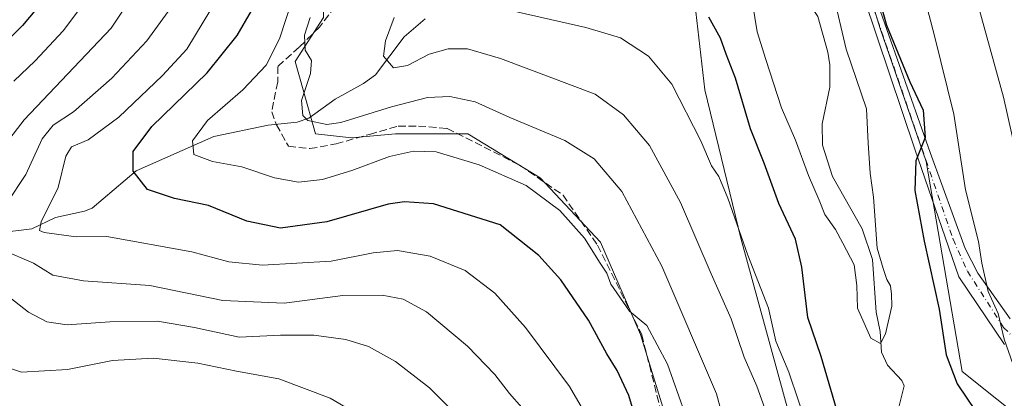
# Model space of a CAD drawing. Units: metres. Extents: x 599713 to 603137, y 4791628 to 4793992.
# Drawn here: x 600901 to 601120, y 4792400 to 4792484 of the extents above; entities that cross this region are included whole.
import ezdxf

# ---------------------------------------------------------------- set-up
doc = ezdxf.new("R2010")
doc.units = ezdxf.units.M
doc.header["$MEASUREMENT"] = 0
doc.linetypes.add('DGN Style 3', pattern=[2.307223458686699, 1.648016756204785, -0.6592067024819142])
doc.linetypes.add('DGN Style 4', pattern=[2.6384748266838614, 1.318413404963828, -0.6592067024819142, 0.001648016756204785, -0.6592067024819142])
for name, color, linetype, lineweight in [('Arbolado forestal CxS', 92, 'Continuous', 0), ('Corriente natural lineal', 142, 'Continuous', 13), ('Curva de nivel maestra', 30, 'Continuous', 30), ('Curva de nivel normal', 30, 'Continuous', 0), ('Pastizal CxS', 92, 'Continuous', 0), ('Pista no pavimentada Cxs', 111, 'Continuous', 0), ('Pista no pavimentada eje', 91, 'DGN Style 4', 0), ('Senda', 7, 'DGN Style 3', 0)]:
    doc.layers.add(name, color=color, linetype=linetype, lineweight=lineweight)

msp = doc.modelspace()

# ---------------------------------------------------------------- linework, layer by layer
at = {"layer": 'Arbolado forestal CxS', "color": 92, "linetype": 'Continuous', "lineweight": 0}
for points in [[(600940.2137000002, 4792751.1765, 324.2305000000051), (600951.1262999997, 4792742.1897, 323.0651000000071), (600967.1404999997, 4792717.460899999, 325.975099999996), (600991.5330999997, 4792684.715100001, 329.2590000000055), (601006.9389000004, 4792669.305299999, 331.8880999999965), (601010.7909000004, 4792657.106500001, 335.5181000000011), (601010.1489000004, 4792636.5601, 341.6937999999937), (601006.2962999997, 4792615.578700001, 345.7360999999946), (601008.8646999998, 4792593.1075, 346.1447000000044), (601024.9127000002, 4792562.2883, 340.7948999999935), (601033.9665000001, 4792547.195499999, 341.5722999999998), (601043.4442999996, 4792524.499500001, 344.9159000000073), (601050.5614999998, 4792491.5811, 349.0714000000008), (601053.2304999996, 4792468.4495, 353.5567000000011), (601061.2374999998, 4792435.531099999, 355.6407000000036), (601071.9134999998, 4792396.3851, 357.2146999999969)], [(601048.7818, 4792382.1503, 371.8410000000004), (601038.9952999996, 4792414.178900001, 371.0485000000044), (601030.0985000003, 4792434.6417, 369.8524000000034), (601016.7533, 4792448.876700001, 368.8015000000014), (601000.7390999999, 4792458.663100001, 367.3187000000034), (600984.7247000001, 4792458.6633, 366.7783000000054), (600974.9380999999, 4792457.773700001, 365.3962999999931), (600966.9310999997, 4792458.6633, 365.4660000000004), (600964.2620999999, 4792468.449899999, 365.4609999999957), (600962.4826999997, 4792474.6777, 367.0170999999973), (600968.7105, 4792484.4641, 365.2372999999934), (600968.7105, 4792492.4713, 366.6922999999952), (600974.0487000003, 4792499.5887, 367.0108000000037), (600974.9385000002, 4792514.713300001, 370.9551000000066), (600974.9385000002, 4792525.3895, 370.2602000000043), (600973.1593000004, 4792535.176100001, 370.0366000000067), (600964.2625000002, 4792552.969699999, 371.0497000000032), (600940.2411000002, 4792589.446900001, 375.230899999995), (600902.8746999997, 4792629.4827, 380.2026000000042), (600892.1984999999, 4792636.600299999, 381.9896000000008)], [(600892.1984999999, 4792636.600299999, 381.9896000000008), (600902.8746999997, 4792629.4827, 380.2026000000042), (600940.2411000002, 4792589.446900001, 375.230899999995), (600964.2625000002, 4792552.969699999, 371.0497000000032), (600973.1593000004, 4792535.176100001, 370.0366000000067), (600974.9385000002, 4792525.3895, 370.2602000000043), (600974.9385000002, 4792514.713300001, 370.9551000000066), (600974.0487000003, 4792499.5887, 367.0108000000037), (600968.7105, 4792492.4713, 366.6922999999952), (600968.7105, 4792484.4641, 365.2372999999934), (600962.4826999997, 4792474.6777, 367.0170999999973), (600964.2620999999, 4792468.449899999, 365.4609999999957), (600966.9310999997, 4792458.6633, 365.4660000000004), (600974.9380999999, 4792457.773700001, 365.3962999999931), (600984.7247000001, 4792458.6633, 366.7783000000054), (601000.7390999999, 4792458.663100001, 367.3187000000034), (601016.7533, 4792448.876700001, 368.8015000000014), (601030.0985000003, 4792434.6417, 369.8524000000034), (601038.9952999996, 4792414.178900001, 371.0485000000044), (601048.7818, 4792382.1503, 371.8410000000004)], [(601132.9442999996, 4792387.8157, 354.2783000000054), (601110.2478999998, 4792405.973099999, 350.8315000000002), (601102.3037, 4792452.500700001, 350.7963000000018), (601092.0915000001, 4792482.005899999, 349.1683000000049), (601081.8781000003, 4792514.9155, 346.395399999994), (601065.9908999996, 4792534.2075, 345.0547999999981), (601055.7774999999, 4792545.5557, 344.1306000000041), (601060.9955000002, 4792550.432700001, 346.4949999999953), (601067.8705000002, 4792557.3079, 351.2725000000065), (601075.1501000002, 4792558.9257, 354.0763000000007), (601084.4515000005, 4792558.1165, 357.883799999996), (601098.6058999998, 4792557.7125, 363.5586999999941), (601113.5691000001, 4792570.2489, 371.3053000000073), (601124.0840999996, 4792581.976700001, 376.5592000000034)], [(601071.9134999998, 4792396.3851, 357.2146999999969), (601061.2374999998, 4792435.531099999, 355.6407000000036), (601053.2304999996, 4792468.4495, 353.5567000000011), (601050.5614999998, 4792491.5811, 349.0714000000008), (601043.4442999996, 4792524.499500001, 344.9159000000073), (601033.9665000001, 4792547.195499999, 341.5722999999998), (601055.7774999999, 4792545.5557, 344.1306000000041), (601065.9908999996, 4792534.2075, 345.0547999999981), (601081.8781000003, 4792514.9155, 346.395399999994), (601092.0915000001, 4792482.005899999, 349.1683000000049), (601102.3037, 4792452.500700001, 350.7963000000018), (601110.2478999998, 4792405.973099999, 350.8315000000002), (601132.9442999996, 4792387.8157, 354.2783000000054)], [(601033.9665000001, 4792547.195499999, 341.5722999999998), (601043.4442999996, 4792524.499500001, 344.9159000000073), (601050.5614999998, 4792491.5811, 349.0714000000008), (601053.2304999996, 4792468.4495, 353.5567000000011), (601061.2374999998, 4792435.531099999, 355.6407000000036), (601071.9134999998, 4792396.3851, 357.2146999999969), (601087.0380999995, 4792357.2389, 357.9265000000014), (601105.7213000003, 4792334.9967, 354.7039999999979), (601113.7282999996, 4792305.6371, 359.7508999999991), (601104.8722999999, 4792283.582900001, 365.9214999999967), (601092.3894999997, 4792279.838300001, 369.9631999999983), (601062.4310999997, 4792263.611300001, 373.1460999999982), (601038.5261000004, 4792258.359099999, 379.1189000000013)], [(601033.9665000001, 4792547.195499999, 341.5722999999998), (601043.4442999996, 4792524.499500001, 344.9159000000073), (601050.5614999998, 4792491.5811, 349.0714000000008), (601053.2304999996, 4792468.4495, 353.5567000000011), (601061.2374999998, 4792435.531099999, 355.6407000000036), (601071.9134999998, 4792396.3851, 357.2146999999969), (601087.0380999995, 4792357.2389, 357.9265000000014), (601105.7213000003, 4792334.9967, 354.7039999999979), (601113.7282999996, 4792305.6371, 359.7508999999991), (601104.8722999999, 4792283.582900001, 365.9214999999967), (601092.3894999997, 4792279.838300001, 369.9631999999983), (601062.4310999997, 4792263.611300001, 373.1460999999982), (601038.5261000004, 4792258.359099999, 379.1189000000013)], [(601055.7774999999, 4792545.5557, 344.1306000000041), (601065.9908999996, 4792534.2075, 345.0547999999981), (601081.8781000003, 4792514.9155, 346.395399999994), (601092.0915000001, 4792482.005899999, 349.1683000000049), (601102.3037, 4792452.500700001, 350.7963000000018), (601110.2478999998, 4792405.973099999, 350.8315000000002), (601132.9442999996, 4792387.8157, 354.2783000000054), (601148.8213000001, 4792389.886499999, 358.0779000000039)], [(601055.7774999999, 4792545.5557, 344.1306000000041), (601065.9908999996, 4792534.2075, 345.0547999999981), (601081.8781000003, 4792514.9155, 346.395399999994), (601092.0915000001, 4792482.005899999, 349.1683000000049), (601102.3037, 4792452.500700001, 350.7963000000018), (601110.2478999998, 4792405.973099999, 350.8315000000002), (601132.9442999996, 4792387.8157, 354.2783000000054), (601148.8213000001, 4792389.886499999, 358.0779000000039)]]:
    msp.add_polyline3d(points, dxfattribs=at)
at = {"layer": 'Corriente natural lineal', "color": 142, "linetype": 'Continuous', "lineweight": 13}
for points in [[(601095.9616, 4792396.835100001, 345.945200000002), (601097.3985000001, 4792402.7468, 345.747000000003), (601096.8782000003, 4792403.945400001, 345.8525999999983), (601093.6977000004, 4792407.329700001, 345.8044999999984), (601092.3718999998, 4792410.243600001, 345.6484000000055), (601092.1348000001, 4792414.8292, 345.3607000000048), (601091.2467, 4792419.084100001, 345.0619000000006), (601090.4297000002, 4792430.7554, 344.9187999999995), (601088.1194000002, 4792437.577299999, 344.5810999999958), (601081.5049999999, 4792449.224099999, 344.526199999993), (601079.3384999996, 4792456.147500001, 344.4423999999999), (601079.2450000001, 4792460.884600001, 343.9569999999949), (601080.931, 4792469.044399999, 343.8794000000053), (601080.9161, 4792473.943600001, 344.1686000000045), (601080.4866000004, 4792476.7656, 344.2305999999954), (601078.2655999997, 4792484.690099999, 343.6361000000034), (601073.4469, 4792492.1842, 343.0112999999984), (601071, 4792503, 342.9643999999971)], [(600889.7183999997, 4792435.7764, 388.664499999999), (600904.0911999998, 4792437.5546, 382.2859999999928), (600909.3580999998, 4792440.126499999, 381.0179000000062), (600915.8032999998, 4792441.473099999, 379.4107999999979), (600917.4546999997, 4792442.177200001, 379.0482000000048), (600927.2251000004, 4792450.456499999, 375.7323000000033), (600944.4463000001, 4792458.060799999, 369.9719000000041), (600956.4971000003, 4792460.607100001, 366.5730999999942), (600962.8887, 4792461.2794, 365.6454999999987), (600965.4705999997, 4792462.159700001, 365.2623000000021), (600971.2843000004, 4792466.382999999, 363.6774000000005), (600977.5664999997, 4792469.812100001, 362.3025000000052), (600980.2629000006, 4792471.736600001, 361.6248000000051), (600986.5839999998, 4792480.211200001, 359.9676999999938), (600991.2462999999, 4792484.1384, 359.0258999999933)]]:
    msp.add_polyline3d(points, dxfattribs=at)
at = {"layer": 'Curva de nivel maestra', "color": 30, "linetype": 'Continuous', "lineweight": 30, "flags": 128}
for points, elevation in [([(600900.3499999996, 4792556.870100001), (600903.2599999999, 4792548.5701), (600905.1399999997, 4792542.460100001), (600905, 4792535.420100001), (600906.2699999996, 4792529.2401), (600909.5999999996, 4792524.690099999), (600911.6799999997, 4792520.340100001), (600913.0700000003, 4792513.390100001), (600913.5999999996, 4792505.040100001), (600912.4900000002, 4792498.5101), (600909.4199999999, 4792491.600099999), (600902.04, 4792482.720100001), (600880.4699999997, 4792461.4301)], 400), ([(601091.7599999999, 4792489.1501), (601093.54, 4792482.7601), (601098.6600000003, 4792470.200099999), (601101.6600000003, 4792463.9101), (601102.0800000001, 4792457.8201), (601100, 4792452.6801), (601099.8200000003, 4792446.120100001), (601101.8200000003, 4792434.880100001), (601105.1600000003, 4792419.7501), (601106.75, 4792409.670100001), (601109.1600000003, 4792403.210100001), (601113.3099999996, 4792397.050100001)], 350), ([(601040.2400000002, 4792387.720100001), (601036.4000000004, 4792400.640100001), (601033.8399999999, 4792406.1801), (601031.5099999999, 4792409.860099999), (601027.4400000004, 4792417.350099999), (601021.3300000001, 4792426.290100001), (601016.4699999997, 4792431.700099999), (601007.8799999999, 4792438.440099999), (600993.1399999997, 4792443.100099999), (600986.6799999997, 4792443.610099999), (600983.0499999998, 4792443.0801), (600969.4400000004, 4792439.170100001), (600959.2400000002, 4792437.700099999), (600951.7300000006, 4792439.280099999), (600943.2400000002, 4792442.790100001), (600935.7400000002, 4792444.300100001), (600929.7400000002, 4792446.280099999), (600926.5300000003, 4792450.4101), (600926.5800000001, 4792454.720100001), (600930.7100000001, 4792460.3201), (600942.9800000006, 4792472.200099999), (600949.5899999999, 4792480.470100001), (600952.7699999996, 4792485.940099999)], 375), ([(601082.9500000002, 4792395.860099999), (601079, 4792409.2501), (601076.0599999996, 4792417.9101), (601074.7599999999, 4792429.100099999), (601073.3200000003, 4792435.3301), (601069.6600000003, 4792443.200099999), (601066.3899999997, 4792452.120100001), (601063.4000000004, 4792459.7401), (601060.0599999996, 4792471.040100001), (601057.9600000001, 4792476.300100001), (601056.6900000004, 4792479.890100001), (601054.1399999997, 4792484.5801)], 350)]:
    msp.add_lwpolyline(points, dxfattribs=dict(at, elevation=elevation))
at = {"layer": 'Curva de nivel normal', "color": 30, "linetype": 'Continuous', "lineweight": 0, "flags": 128}
for points, elevation in [([(601104.4299999997, 4792746.17), (601102.6900000004, 4792738.300000001), (601101.0700000003, 4792733.33), (601101.2999999998, 4792731.060000001), (601100.3300000001, 4792727.890000001), (601095.3099999996, 4792714.33), (601090.9600000001, 4792690.359999999), (601091.0199999996, 4792670.76), (601092.8399999999, 4792652.970000001), (601093.2599999999, 4792641.949999999), (601092.8600000005, 4792629.560000001), (601093.0700000003, 4792618.939999999), (601091.9800000006, 4792612.52), (601089, 4792604.550000001), (601086.4800000006, 4792592.029999999), (601086.2100000001, 4792577.600000001), (601087.5599999996, 4792566.859999999), (601090.0700000003, 4792557.92), (601093.0999999996, 4792550.59), (601099.0199999996, 4792534.180000001), (601110.8499999996, 4792497.9), (601119.4199999999, 4792466.789999999), (601123.7999999998, 4792447.380000001)], 360), ([(601083.7699999996, 4792625.029999999), (601082.0999999996, 4792614.67), (601078.8799999999, 4792607.82), (601075.1200000001, 4792596.220000001), (601073.54, 4792581.42), (601074.2199999997, 4792572.439999999), (601076.75, 4792562.99), (601082.4900000002, 4792547.109999999), (601090, 4792528.58), (601098.0800000001, 4792503.65), (601104.1500000004, 4792480.4), (601108.4600000001, 4792463.039999999), (601111.0300000003, 4792446.27), (601113.8799999999, 4792434.779999999), (601114.6500000004, 4792429.970000001), (601116.0599999996, 4792423.65), (601118.2800000003, 4792418.779999999), (601119.5999999996, 4792413.140000001), (601121.54, 4792407.619999999)], 355), ([(600888.8600000005, 4792444.27), (600902.3799999999, 4792461.800000001), (600921.6500000004, 4792482.130000001), (600927.9199999999, 4792491.600000001), (600931.79, 4792501.609999999), (600932.8899999997, 4792507.350000001), (600932.79, 4792513.27), (600932.4000000004, 4792519.02), (600932.3300000001, 4792524.560000001), (600930.3099999996, 4792529.460000001), (600927.7100000001, 4792538.230000001), (600923.0899999999, 4792552.470000001), (600917.9699999997, 4792564.710000001), (600914.04, 4792571.230000001), (600909.9400000004, 4792580.140000001), (600902.0499999998, 4792595.57), (600889.2199999997, 4792616.730000001)], 390), ([(600901.1299999999, 4792616.58), (600906.3600000005, 4792607.92), (600916.2999999998, 4792589.609999999), (600920.4400000004, 4792580), (600923.5999999996, 4792574.939999999), (600929.7300000006, 4792561.430000001), (600937.0700000003, 4792539.42), (600942.0300000003, 4792516.58), (600942.5199999996, 4792511.600000001), (600941.9000000004, 4792504.720000001), (600938.6699999999, 4792494.930000001), (600934.2800000003, 4792485.779999999), (600929.6100000005, 4792479.33), (600921.8200000003, 4792471.039999999), (600913.3300000001, 4792463.529999999), (600908.79, 4792460.59), (600906.3899999997, 4792457.539999999), (600902.79, 4792449.609999999), (600898.5800000001, 4792443.27)], 385), ([(600900.7000000002, 4792577.359999999), (600902.8700000001, 4792573.32), (600906.6399999997, 4792564.310000001), (600908.3300000001, 4792557.180000001), (600909.7400000002, 4792554.430000001), (600911.2999999998, 4792553.5), (600913.6200000001, 4792550.609999999), (600917.7800000003, 4792539.730000001), (600922.1200000001, 4792517.600000001), (600922.8200000003, 4792504.210000001), (600921.6100000005, 4792498.050000001), (600917.7800000003, 4792490.539999999), (600911.0499999998, 4792481.480000001), (600904.8099999996, 4792474.82), (600900.0700000003, 4792470.380000001)], 395), ([(601050.0199999996, 4792393.34), (601044.9699999997, 4792407.600000001), (601040.4199999999, 4792416.16), (601036.5599999996, 4792419.350000001), (601032.3899999997, 4792425.279999999), (601031.54, 4792427.77), (601030.04, 4792429.939999999), (601026.5999999996, 4792435.49), (601021.0899999999, 4792441.65), (601013.6200000001, 4792447.180000001), (601003.25, 4792451.810000001), (600993.7400000002, 4792454.640000001), (600988.7000000002, 4792454.800000001), (600983.3799999999, 4792453.65), (600975.0499999998, 4792450.539999999), (600968.5099999999, 4792448.529999999), (600963.2000000002, 4792447.91), (600957.8399999999, 4792448.91), (600950.6299999999, 4792451.32), (600944.1600000003, 4792452.51), (600940.0300000003, 4792454.100000001), (600939.6699999999, 4792457.09), (600943.04, 4792461.609999999), (600950.8799999999, 4792468.439999999), (600956.0499999998, 4792473.92), (600958.9500000002, 4792479.77), (600961.9000000004, 4792488.600000001)], 369.9999999999999), ([(601081.7000000002, 4792489.779999999), (601084.5800000001, 4792477.449999999), (601089.0800000001, 4792464.220000001), (601089.4500000002, 4792456.58), (601089.8600000005, 4792449.939999999), (601090.6200000001, 4792444.609999999), (601091.4500000002, 4792433.27), (601092.7999999998, 4792428.779999999), (601093.5499999998, 4792426.34), (601094.3799999999, 4792424.939999999), (601094.6200000001, 4792423.109999999), (601094.6799999997, 4792420.460000001), (601093.3200000003, 4792414.26), (601092.1600000003, 4792412.16), (601090.0199999996, 4792413.350000001), (601087.0899999999, 4792420.02), (601086.9500000002, 4792425.01), (601086.3200000003, 4792429.609999999), (601083.7999999998, 4792434.4), (601082.1900000004, 4792437.430000001), (601079.8499999996, 4792440.74), (601078.5800000001, 4792443.980000001), (601076.2000000002, 4792449.430000001), (601073.3399999999, 4792457.24), (601070.2400000002, 4792464.449999999), (601066.7400000002, 4792475.180000001), (601064.8399999999, 4792481.279999999), (601063.7999999998, 4792487.67)], 345), ([(601028.7100000001, 4792393.230000001), (601023.2699999996, 4792402.58), (601013.4900000002, 4792415.710000001), (601006.6900000004, 4792423.279999999), (601000.1200000001, 4792428.32), (600992.4000000004, 4792431.51), (600985.1100000005, 4792432.76), (600979.7300000006, 4792432.25), (600970.4299999997, 4792430.42), (600955.25, 4792429.5), (600947.7400000002, 4792430.289999999), (600939.5800000001, 4792432.52), (600920.7199999997, 4792435.92), (600913.8899999997, 4792435.800000001), (600906.8499999996, 4792436.800000001), (600905.79, 4792437.220000001), (600906.1399999997, 4792439.130000001), (600909.9600000001, 4792446.74), (600911.6100000005, 4792453.74), (600912.9000000004, 4792455.77), (600916.5899999999, 4792457.32), (600923.3600000005, 4792462.380000001), (600933.0599999996, 4792471.57), (600938.4600000001, 4792477.460000001), (600943.7599999999, 4792486.24)], 380), ([(601078.2599999999, 4792386.699999999), (601071.8700000001, 4792405.789999999), (601068.9800000006, 4792412.630000001), (601067.3399999999, 4792420), (601062.8099999996, 4792431.730000001), (601058.3700000001, 4792444.359999999), (601056.3200000003, 4792449.230000001), (601054.7599999999, 4792451.560000001), (601052.3399999999, 4792457.130000001), (601045.9400000004, 4792469.65), (601040.75, 4792475.9), (601034.5199999996, 4792479.939999999), (601026.8799999999, 4792482.230000001), (601007.9699999997, 4792486.52)], 355), ([(600965.7599999999, 4792484.470000001), (600964.5300000003, 4792480.57), (600964.6699999999, 4792477.220000001), (600966.04, 4792474.930000001), (600965.8399999999, 4792472.060000001), (600963.8399999999, 4792466.09), (600964.1900000004, 4792462.730000001), (600965.2699999996, 4792461.600000001), (600969.4800000006, 4792460.75), (600972.5700000003, 4792461.16), (600983.7800000003, 4792464.680000001), (600991.7599999999, 4792466.710000001), (600996.7100000001, 4792466.949999999), (601002.3799999999, 4792465.730000001), (601010.0099999999, 4792462.25), (601022.2400000002, 4792457.210000001), (601028.7100000001, 4792453.109999999), (601034.8399999999, 4792445.869999999), (601043.6799999997, 4792429.310000001), (601055.7999999998, 4792400.949999999), (601060.1100000005, 4792385.09)], 365), ([(601069.2199999997, 4792390.369999999), (601064.75, 4792402.65), (601061.9500000002, 4792409.109999999), (601059.0599999996, 4792417.640000001), (601054.6600000003, 4792427.57), (601047.8600000005, 4792443.439999999), (601041, 4792456.039999999), (601035.2000000002, 4792462.859999999), (601028.9100000003, 4792467.449999999), (601007.9900000002, 4792475.359999999), (601000.6200000001, 4792477.5), (600996.3799999999, 4792477.550000001), (600992.1200000001, 4792476.33), (600987.3499999996, 4792473.82), (600984.2800000003, 4792473.279999999), (600982.0599999996, 4792475.9), (600982.5, 4792479.27), (600984.3899999997, 4792484.460000001)], 360), ([(600897.5899999999, 4792432.939999999), (600904.5, 4792430), (600908.7599999999, 4792427.300000001), (600915.5099999999, 4792426.060000001), (600930.2199999997, 4792424.99), (600946.3899999997, 4792421.67), (600960, 4792421.119999999), (600973.0499999998, 4792422.779999999), (600981.7100000001, 4792422.859999999), (600986.3799999999, 4792421.980000001), (600991.5800000001, 4792419.16), (601000.6600000003, 4792411.539999999), (601006.7400000002, 4792405.24), (601009.9800000006, 4792401.08), (601012.7199999997, 4792397.960000001)], 385), ([(600999.8499999996, 4792394.680000001), (600992.25, 4792402.34), (600984.6799999997, 4792408.180000001), (600978.7100000001, 4792411.449999999), (600973.7199999997, 4792413.039999999), (600966.6100000005, 4792414.029999999), (600959.2400000002, 4792414.01), (600950.0199999996, 4792413.58), (600940.1100000005, 4792415.730000001), (600931.9100000003, 4792417.130000001), (600921.3499999996, 4792416.99), (600911.9000000004, 4792416.279999999), (600907.4199999999, 4792416.970000001), (600903.3899999997, 4792419.109999999), (600890.5599999996, 4792429.100000001)], 390), ([(600899.5899999999, 4792406.539999999), (600901.7800000003, 4792405.82), (600912.0199999996, 4792406.380000001), (600921.9500000002, 4792408.369999999), (600930.9900000002, 4792408.880000001), (600940.9199999999, 4792407.810000001), (600949.4299999997, 4792405.99), (600958.8300000001, 4792404.289999999), (600970.2000000002, 4792400.02), (600980.7800000003, 4792393.779999999)], 395)]:
    msp.add_lwpolyline(points, dxfattribs=dict(at, elevation=elevation))
at = {"layer": 'Pastizal CxS', "color": 92, "linetype": 'Continuous', "lineweight": 0}
msp.add_polyline3d([(600892.1984999999, 4792636.600299999, 381.9896000000008), (600902.8746999997, 4792629.4827, 380.2026000000042), (600940.2411000002, 4792589.446900001, 375.230899999995), (600964.2625000002, 4792552.969699999, 371.0497000000032), (600973.1593000004, 4792535.176100001, 370.0366000000067), (600974.9385000002, 4792525.3895, 370.2602000000043), (600974.9385000002, 4792514.713300001, 370.9551000000066), (600974.0487000003, 4792499.5887, 367.0108000000037), (600968.7105, 4792492.4713, 366.6922999999952), (600968.7105, 4792484.4641, 365.2372999999934), (600962.4826999997, 4792474.6777, 367.0170999999973), (600964.2620999999, 4792468.449899999, 365.4609999999957), (600966.9310999997, 4792458.6633, 365.4660000000004), (600974.9380999999, 4792457.773700001, 365.3962999999931), (600984.7247000001, 4792458.6633, 366.7783000000054), (601000.7390999999, 4792458.663100001, 367.3187000000034), (601016.7533, 4792448.876700001, 368.8015000000014), (601030.0985000003, 4792434.6417, 369.8524000000034), (601038.9952999996, 4792414.178900001, 371.0485000000044), (601048.7818, 4792382.1503, 371.8410000000004)], dxfattribs=at)
msp.add_polyline3d([(600892.1984999999, 4792636.600299999, 381.9896000000008), (600902.8746999997, 4792629.4827, 380.2026000000042), (600940.2411000002, 4792589.446900001, 375.230899999995), (600964.2625000002, 4792552.969699999, 371.0497000000032), (600973.1593000004, 4792535.176100001, 370.0366000000067), (600974.9385000002, 4792525.3895, 370.2602000000043), (600974.9385000002, 4792514.713300001, 370.9551000000066), (600974.0487000003, 4792499.5887, 367.0108000000037), (600968.7105, 4792492.4713, 366.6922999999952), (600968.7105, 4792484.4641, 365.2372999999934), (600962.4826999997, 4792474.6777, 367.0170999999973), (600964.2620999999, 4792468.449899999, 365.4609999999957), (600966.9310999997, 4792458.6633, 365.4660000000004), (600974.9380999999, 4792457.773700001, 365.3962999999931), (600984.7247000001, 4792458.6633, 366.7783000000054), (601000.7390999999, 4792458.663100001, 367.3187000000034), (601016.7533, 4792448.876700001, 368.8015000000014), (601030.0985000003, 4792434.6417, 369.8524000000034), (601038.9952999996, 4792414.178900001, 371.0485000000044), (601048.7818, 4792382.1503, 371.8410000000004)], dxfattribs=at)
at = {"layer": 'Pista no pavimentada Cxs', "color": 111, "linetype": 'Continuous', "lineweight": 0}
for points in [[(601119.6771, 4792411.8937, 373.6269000000029), (601109.5169000002, 4792426.9221, 368.0322000000015), (601099.7802999998, 4792455.285499999, 364.1901000000071), (601088.5619000001, 4792488.728900001, 363.1895999999979), (601076.3651000002, 4792522.218499999, 353.4615999999951), (601058.1700999998, 4792543.950099999, 354.4615999999951), (601047.3000999996, 4792557.800100001, 348.1477000000014), (601038.8300999999, 4792568.1601, 347.9272999999957), (601037.4901000002, 4792572.9901, 345.664300000004), (601035.4401000004, 4792583.4301, 344.1059999999998), (601032.4101, 4792589.590100001, 341.9569000000047), (601024.8000999996, 4792597.960100001, 344.8316999999952), (601020.1801000005, 4792604.4301, 344.2093000000023), (601016.5500999996, 4792614.700099999, 342.2265999999945), (601011.1401000004, 4792628.0801, 344.3882000000012)], [(601119.6771, 4792411.8937, 373.6269000000029), (601109.5169000002, 4792426.9221, 368.0322000000015), (601099.7802999998, 4792455.285499999, 364.1901000000071), (601088.5619000001, 4792488.728900001, 363.1895999999979), (601076.3651000002, 4792522.218499999, 353.4615999999951), (601058.1700999998, 4792543.950099999, 354.4615999999951), (601047.3000999996, 4792557.800100001, 348.1477000000014), (601038.8300999999, 4792568.1601, 347.9272999999957), (601037.4901000002, 4792572.9901, 345.664300000004), (601035.4401000004, 4792583.4301, 344.1059999999998), (601032.4101, 4792589.590100001, 341.9569000000047), (601024.8000999996, 4792597.960100001, 344.8316999999952), (601020.1801000005, 4792604.4301, 344.2093000000023), (601016.5500999996, 4792614.700099999, 342.2265999999945), (601011.1401000004, 4792628.0801, 344.3882000000012)], [(601013.3101000005, 4792629.390100001, 344.5941000000021), (601018.8901000004, 4792615.590100001, 342.2372000000032), (601022.4200999998, 4792605.600099999, 343.3065000000061), (601026.7500999998, 4792599.530099999, 344.6273999999976), (601034.5000999998, 4792591.0101, 340.9383999999991), (601037.8300999999, 4792584.2301, 342.9084000000003), (601039.9200999998, 4792573.5601, 346.7520999999979), (601041.1001000004, 4792569.340100001, 348.4431000000041), (601049.2500999998, 4792559.360099999, 347.9956999999995), (601060.1101000002, 4792545.530099999, 354.7955999999977), (601073.9861000003, 4792528.9597, 357.1423999999971), (601079.8306999998, 4792521.9605, 355.5789999999979), (601091.7368999999, 4792487.035499999, 367.4921999999933), (601103.1668999996, 4792454.491699999, 370.9630000000034), (601110.9457, 4792433.2191, 371.9529999999941), (601113.7503000004, 4792427.7687, 373.4021999999969), (601120.9471000005, 4792417.608700001, 375.6689999999944)], [(601013.3101000005, 4792629.390100001, 344.5941000000021), (601018.8901000004, 4792615.590100001, 342.2372000000032), (601022.4200999998, 4792605.600099999, 343.3065000000061), (601026.7500999998, 4792599.530099999, 344.6273999999976), (601034.5000999998, 4792591.0101, 340.9383999999991), (601037.8300999999, 4792584.2301, 342.9084000000003), (601039.9200999998, 4792573.5601, 346.7520999999979), (601041.1001000004, 4792569.340100001, 348.4431000000041), (601049.2500999998, 4792559.360099999, 347.9956999999995), (601060.1101000002, 4792545.530099999, 354.7955999999977), (601073.9861000003, 4792528.9597, 357.1423999999971), (601079.8306999998, 4792521.9605, 355.5789999999979), (601091.7368999999, 4792487.035499999, 367.4921999999933), (601103.1668999996, 4792454.491699999, 370.9630000000034), (601110.9457, 4792433.2191, 371.9529999999941), (601113.7503000004, 4792427.7687, 373.4021999999969), (601120.9471000005, 4792417.608700001, 375.6689999999944)]]:
    msp.add_polyline3d(points, dxfattribs=at)
at = {"layer": 'Pista no pavimentada eje', "color": 91, "linetype": 'DGN Style 4', "lineweight": 0}
msp.add_polyline3d([(601012.2251000004, 4792628.735099999, 344.1968999999954), (601017.7200999996, 4792615.145099999, 341.5907000000007), (601021.3000999996, 4792605.015100001, 343.6858000000066), (601025.7751000002, 4792598.745100001, 344.5501999999979), (601033.4550999999, 4792590.300100001, 341.357799999998), (601035.1201, 4792586.9101, 342.3040000000037), (601036.6350999996, 4792583.8301, 343.3993000000046), (601037.6801000005, 4792578.495100001, 345.6873999999953), (601038.7050999999, 4792573.2751, 346.2566999999981), (601039.2950999998, 4792571.165100001, 347.0963000000047), (601039.9650999998, 4792568.7501, 348.148000000001), (601044.2001, 4792563.5701, 349.3669999999984), (601048.2751000002, 4792558.5801, 348.0823999999994), (601053.7050999999, 4792551.665100001, 348.0060999999987), (601059.1401000004, 4792544.7401, 354.323000000004), (601078.6136999996, 4792521.3255, 354.3899999999995), (601084.4345000006, 4792504.6567, 358.9369000000006), (601108.2468999998, 4792435.2829, 368.5054999999993), (601111.4219000004, 4792428.192100001, 371.0273000000016), (601119.4653000003, 4792415.703700001, 374.0014999999985), (601134.4937000005, 4792400.8871, 377.5709999999963)], dxfattribs=at)
at = {"layer": 'Senda', "color": 7, "linetype": 'DGN Style 3', "lineweight": 0}
msp.add_polyline3d([(600971.2962999997, 4792486.907299999, 364.5721000000049), (600967.8388999999, 4792482.3595, 365.2048000000068), (600963.3410999998, 4792477.8617, 366.7788), (600958.5784999998, 4792473.6283, 368.7957000000025), (600958.5784999998, 4792470.1887, 367.8084999999992), (600957.2555000001, 4792463.574100001, 366.8748999999953), (600958.3139000004, 4792460.663699999, 367.9530999999988), (600960.9596999995, 4792455.9011, 368.9208999999973), (600965.7222999996, 4792455.371900001, 370.2489999999962), (600971.5431000004, 4792456.430299999, 370.3576999999932), (600978.9515000005, 4792458.546900001, 367.8065000000061), (600985.3015000002, 4792460.3991, 367.7885999999999), (600989.7994999997, 4792460.3991, 368.0458999999973), (600996.1495000003, 4792459.869899999, 368.2176000000036), (601012.2890999997, 4792451.6679, 369.5877999999939), (601021.8141000001, 4792445.053300001, 370.0923999999941), (601029.4868999999, 4792433.9407, 370.7399000000005), (601039.2764999997, 4792414.096899999, 371.8573999999935), (601043.5099, 4792397.1635, 373.0527000000002)], dxfattribs=at)

doc.saveas('drawing.dxf')
